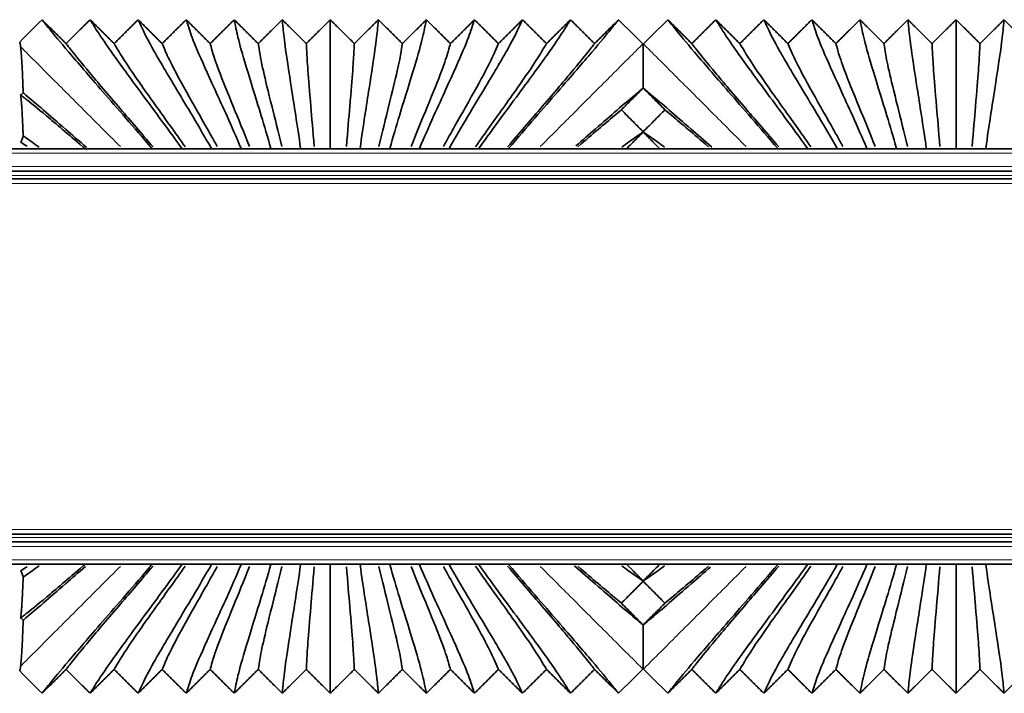
# Model space of a CAD drawing. Units: millimetres. Extents: x -51 to 4221, y 0 to 2970.
# Drawn here: x 3532 to 3576, y 973 to 1003 of the extents above; entities that cross this region are included whole.
import ezdxf

# ---------------------------------------------------------------- set-up
doc = ezdxf.new("R2010")
doc.units = ezdxf.units.MM
doc.layers.add('1', color=7, linetype='Continuous', true_color=0xffffff)

msp = doc.modelspace()

# ---------------------------------------------------------------- linework, layer by layer
at = {"layer": '1', "color": 155, "linetype": 'Continuous', "lineweight": 35, "true_color": 0x4c7299}
for p, q in [((3714.332, 997.67), (2131.589, 997.67)), ((3537.594, 997.67), (3537.609, 997.685)), ((3537.609, 997.685), (3537.624, 997.67)), ((3538.924, 997.67), (3538.939, 997.685)), ((3538.939, 997.685), (3538.954, 997.67)), ((3540.254, 997.67), (3540.269, 997.685)), ((3540.269, 997.685), (3540.284, 997.67)), ((3541.584, 997.67), (3541.599, 997.685)), ((3541.599, 997.685), (3541.614, 997.67)), ((3542.914, 997.67), (3542.929, 997.685)), ((3542.929, 997.685), (3542.944, 997.67)), ((3544.244, 997.67), (3544.259, 997.685)), ((3544.259, 997.685), (3544.274, 997.67)), ((3545.574, 997.67), (3545.589, 997.685)), ((3545.589, 997.685), (3545.604, 997.67)), ((3546.904, 997.67), (3546.919, 997.685)), ((3546.919, 997.685), (3546.934, 997.67)), ((3548.234, 997.67), (3548.249, 997.685)), ((3548.249, 997.685), (3548.264, 997.67)), ((3549.564, 997.67), (3549.579, 997.685)), ((3549.579, 997.685), (3549.594, 997.67)), ((3550.894, 997.67), (3550.909, 997.685)), ((3550.909, 997.685), (3550.924, 997.67)), ((3552.224, 997.67), (3552.239, 997.685)), ((3552.239, 997.685), (3552.254, 997.67)), ((3553.554, 997.67), (3553.569, 997.685)), ((3553.569, 997.685), (3553.584, 997.67)), ((3565.594, 997.67), (3565.609, 997.685)), ((3565.609, 997.685), (3565.624, 997.67)), ((3566.924, 997.67), (3566.939, 997.685)), ((3566.939, 997.685), (3566.954, 997.67)), ((3568.254, 997.67), (3568.269, 997.685)), ((3568.269, 997.685), (3568.284, 997.67)), ((3569.584, 997.67), (3569.599, 997.685)), ((3569.599, 997.685), (3569.614, 997.67)), ((3570.914, 997.67), (3570.929, 997.685)), ((3570.929, 997.685), (3570.944, 997.67)), ((3572.244, 997.67), (3572.259, 997.685)), ((3572.259, 997.685), (3572.274, 997.67)), ((3573.574, 997.67), (3573.589, 997.685)), ((3573.589, 997.685), (3573.604, 997.67)), ((3574.904, 997.67), (3574.919, 997.685)), ((3574.919, 997.685), (3574.934, 997.67)), ((3714.227, 996.67), (2131.589, 996.67)), ((3714.19, 996.32), (2973.688, 996.32)), ((3714.19, 980.42), (2973.688, 980.42)), ((3714.227, 980.07), (2131.589, 980.07)), ((3714.332, 979.07), (2131.589, 979.07)), ((3537.609, 979.055), (3537.594, 979.07)), ((3537.624, 979.07), (3537.609, 979.055)), ((3538.939, 979.055), (3538.924, 979.07)), ((3538.954, 979.07), (3538.939, 979.055)), ((3540.269, 979.055), (3540.254, 979.07)), ((3540.284, 979.07), (3540.269, 979.055)), ((3541.599, 979.055), (3541.584, 979.07)), ((3541.614, 979.07), (3541.599, 979.055)), ((3542.929, 979.055), (3542.914, 979.07)), ((3542.944, 979.07), (3542.929, 979.055)), ((3544.259, 979.055), (3544.244, 979.07)), ((3544.274, 979.07), (3544.259, 979.055)), ((3545.589, 979.055), (3545.574, 979.07)), ((3545.604, 979.07), (3545.589, 979.055)), ((3546.919, 979.055), (3546.904, 979.07)), ((3546.934, 979.07), (3546.919, 979.055)), ((3548.249, 979.055), (3548.234, 979.07)), ((3548.264, 979.07), (3548.249, 979.055)), ((3549.579, 979.055), (3549.564, 979.07)), ((3549.594, 979.07), (3549.579, 979.055)), ((3550.909, 979.055), (3550.894, 979.07)), ((3550.924, 979.07), (3550.909, 979.055)), ((3552.239, 979.055), (3552.224, 979.07)), ((3552.254, 979.07), (3552.239, 979.055)), ((3553.569, 979.055), (3553.554, 979.07)), ((3553.584, 979.07), (3553.569, 979.055)), ((3565.609, 979.055), (3565.594, 979.07)), ((3565.624, 979.07), (3565.609, 979.055)), ((3566.939, 979.055), (3566.924, 979.07)), ((3566.954, 979.07), (3566.939, 979.055)), ((3568.269, 979.055), (3568.254, 979.07)), ((3568.284, 979.07), (3568.269, 979.055)), ((3569.599, 979.055), (3569.584, 979.07)), ((3569.614, 979.07), (3569.599, 979.055)), ((3570.929, 979.055), (3570.914, 979.07)), ((3570.944, 979.07), (3570.929, 979.055)), ((3572.259, 979.055), (3572.244, 979.07)), ((3572.274, 979.07), (3572.259, 979.055)), ((3573.589, 979.055), (3573.574, 979.07)), ((3573.604, 979.07), (3573.589, 979.055)), ((3574.919, 979.055), (3574.904, 979.07)), ((3574.934, 979.07), (3574.919, 979.055))]:
    msp.add_line(p, q, dxfattribs=at)
at = {"layer": '1', "color": 155, "linetype": 'Continuous', "lineweight": 18, "true_color": 0x4c7299}
for p, q in [((3714.306, 997.47), (2131.589, 997.47)), ((3714.254, 996.87), (2131.589, 996.87)), ((3714.201, 996.47), (2131.589, 996.47)), ((3714.164, 996.12), (2973.557, 996.12)), ((3714.164, 980.62), (2973.557, 980.62)), ((3714.201, 980.27), (2131.589, 980.27)), ((3714.254, 979.87), (2131.589, 979.87)), ((3714.306, 979.27), (2131.589, 979.27))]:
    msp.add_line(p, q, dxfattribs=at)
at = {"layer": '1', "color": 155, "linetype": 'Continuous', "lineweight": 35, "true_color": 0x4c7299}
for points, degree in [([(3532.689, 1003.445), (3532.355, 1003.111), (3532.022, 1002.778), (3531.689, 1002.445)], 3), ([(3532.689, 1003.445), (3533.226, 1002.909), (3533.764, 1002.373)], 2), ([(3537.609, 997.685), (3536.791, 998.639), (3535.293, 1000.356), (3533.766, 1002.124), (3532.95, 1003.114), (3532.747, 1003.376), (3532.689, 1003.445)], 3), ([(3533.764, 1002.373), (3534.301, 1002.909), (3534.839, 1003.445)], 2), ([(3534.839, 1003.445), (3535.376, 1002.909), (3535.914, 1002.373)], 2), ([(3538.939, 997.685), (3538.237, 998.667), (3536.948, 1000.404), (3535.672, 1002.154), (3535.033, 1003.12), (3534.887, 1003.377), (3534.839, 1003.445)], 3), ([(3535.914, 1002.373), (3536.451, 1002.909), (3536.989, 1003.445)], 2), ([(3536.989, 1003.445), (3537.526, 1002.909), (3538.064, 1002.373)], 2), ([(3540.269, 997.685), (3539.693, 998.693), (3538.63, 1000.449), (3537.605, 1002.182), (3537.125, 1003.126), (3537.027, 1003.378), (3536.989, 1003.445)], 3), ([(3538.064, 1002.373), (3538.601, 1002.909), (3539.139, 1003.445)], 2), ([(3539.139, 1003.445), (3539.676, 1002.909), (3540.214, 1002.373)], 2), ([(3541.599, 997.685), (3541.157, 998.715), (3540.339, 1000.487), (3539.565, 1002.207), (3539.227, 1003.131), (3539.167, 1003.378), (3539.139, 1003.445)], 3), ([(3540.214, 1002.373), (3540.751, 1002.909), (3541.289, 1003.445)], 2), ([(3541.289, 1003.445), (3541.826, 1002.909), (3542.364, 1002.373)], 2), ([(3542.929, 997.685), (3542.629, 998.732), (3542.072, 1000.518), (3541.554, 1002.226), (3541.34, 1003.135), (3541.307, 1003.379), (3541.289, 1003.445)], 3), ([(3542.364, 1002.373), (3542.901, 1002.909), (3543.439, 1003.445)], 2), ([(3543.439, 1003.445), (3543.976, 1002.909), (3544.514, 1002.373)], 2), ([(3544.259, 997.685), (3544.107, 998.743), (3543.824, 1000.537), (3543.564, 1002.228), (3543.461, 1003.135), (3543.448, 1003.379), (3543.439, 1003.445)], 3), ([(3544.514, 1002.373), (3545.051, 1002.909), (3545.589, 1003.445)], 2), ([(3545.589, 997.685), (3545.589, 998.745), (3545.589, 1000.492), (3545.589, 1002.179), (3545.589, 1003.121), (3545.589, 1003.377), (3545.589, 1003.445)], 3), ([(3545.589, 1003.445), (3546.126, 1002.909), (3546.664, 1002.373)], 2), ([(3546.664, 1002.373), (3547.201, 1002.909), (3547.739, 1003.445)], 2), ([(3546.919, 997.685), (3547.07, 998.743), (3547.353, 1000.537), (3547.613, 1002.228), (3547.716, 1003.135), (3547.729, 1003.379), (3547.739, 1003.445)], 3), ([(3547.739, 1003.445), (3548.276, 1002.909), (3548.814, 1002.373)], 2), ([(3548.249, 997.685), (3548.548, 998.732), (3549.105, 1000.518), (3549.623, 1002.226), (3549.837, 1003.135), (3549.87, 1003.379), (3549.889, 1003.445)], 3), ([(3548.814, 1002.373), (3549.351, 1002.909), (3549.889, 1003.445)], 2), ([(3549.579, 997.685), (3550.02, 998.715), (3550.838, 1000.487), (3551.612, 1002.207), (3551.95, 1003.131), (3552.01, 1003.378), (3552.039, 1003.445)], 3), ([(3549.889, 1003.445), (3550.426, 1002.909), (3550.964, 1002.373)], 2), ([(3550.909, 997.685), (3551.484, 998.693), (3552.547, 1000.449), (3553.572, 1002.182), (3554.052, 1003.126), (3554.15, 1003.378), (3554.189, 1003.445)], 3), ([(3550.964, 1002.373), (3551.501, 1002.909), (3552.039, 1003.445)], 2), ([(3552.039, 1003.445), (3552.576, 1002.909), (3553.114, 1002.373)], 2), ([(3552.239, 997.685), (3552.94, 998.667), (3554.229, 1000.404), (3555.505, 1002.154), (3556.144, 1003.12), (3556.29, 1003.377), (3556.339, 1003.445)], 3), ([(3553.114, 1002.373), (3553.651, 1002.909), (3554.189, 1003.445)], 2), ([(3558.489, 1003.445), (3558.43, 1003.376), (3558.227, 1003.114), (3557.411, 1002.124), (3555.884, 1000.356), (3554.386, 998.639), (3553.569, 997.685)], 3), ([(3554.189, 1003.445), (3554.726, 1002.909), (3555.264, 1002.373)], 2), ([(3555.264, 1002.373), (3555.801, 1002.909), (3556.339, 1003.445)], 2), ([(3556.339, 1003.445), (3556.876, 1002.909), (3557.413, 1002.373)], 2), ([(3557.413, 1002.373), (3557.951, 1002.909), (3558.489, 1003.445)], 2), ([(3559.576, 1002.357), (3559.214, 1002.72), (3558.851, 1003.082), (3558.489, 1003.445)], 3), ([(3560.689, 1003.445), (3560.326, 1003.082), (3559.964, 1002.72), (3559.601, 1002.357)], 3), ([(3565.609, 997.685), (3564.791, 998.639), (3563.293, 1000.356), (3561.766, 1002.124), (3560.95, 1003.114), (3560.747, 1003.376), (3560.689, 1003.445)], 3), ([(3560.689, 1003.445), (3561.226, 1002.909), (3561.764, 1002.373)], 2), ([(3561.764, 1002.373), (3562.301, 1002.909), (3562.839, 1003.445)], 2), ([(3566.939, 997.685), (3566.237, 998.667), (3564.948, 1000.404), (3563.672, 1002.154), (3563.033, 1003.12), (3562.887, 1003.377), (3562.839, 1003.445)], 3), ([(3562.839, 1003.445), (3563.376, 1002.909), (3563.914, 1002.373)], 2), ([(3563.914, 1002.373), (3564.451, 1002.909), (3564.989, 1003.445)], 2), ([(3564.989, 1003.445), (3565.526, 1002.909), (3566.064, 1002.373)], 2), ([(3568.269, 997.685), (3567.693, 998.693), (3566.63, 1000.449), (3565.605, 1002.182), (3565.125, 1003.126), (3565.027, 1003.378), (3564.989, 1003.445)], 3), ([(3566.064, 1002.373), (3566.601, 1002.909), (3567.139, 1003.445)], 2), ([(3569.599, 997.685), (3569.157, 998.715), (3568.339, 1000.487), (3567.565, 1002.207), (3567.227, 1003.131), (3567.167, 1003.378), (3567.139, 1003.445)], 3), ([(3567.139, 1003.445), (3567.676, 1002.909), (3568.214, 1002.373)], 2), ([(3568.214, 1002.373), (3568.751, 1002.909), (3569.289, 1003.445)], 2), ([(3570.929, 997.685), (3570.629, 998.732), (3570.072, 1000.518), (3569.554, 1002.226), (3569.34, 1003.135), (3569.307, 1003.379), (3569.289, 1003.445)], 3), ([(3569.289, 1003.445), (3569.826, 1002.909), (3570.364, 1002.373)], 2), ([(3570.364, 1002.373), (3570.901, 1002.909), (3571.439, 1003.445)], 2), ([(3571.439, 1003.445), (3571.976, 1002.909), (3572.514, 1002.373)], 2), ([(3572.259, 997.685), (3572.107, 998.743), (3571.824, 1000.537), (3571.564, 1002.228), (3571.461, 1003.135), (3571.448, 1003.379), (3571.439, 1003.445)], 3), ([(3572.514, 1002.373), (3573.051, 1002.909), (3573.589, 1003.445)], 2), ([(3573.589, 997.685), (3573.589, 998.745), (3573.589, 1000.492), (3573.589, 1002.179), (3573.589, 1003.121), (3573.589, 1003.377), (3573.589, 1003.445)], 3), ([(3573.589, 1003.445), (3574.126, 1002.909), (3574.664, 1002.373)], 2), ([(3574.664, 1002.373), (3575.201, 1002.909), (3575.739, 1003.445)], 2), ([(3574.919, 997.685), (3575.07, 998.743), (3575.353, 1000.537), (3575.613, 1002.228), (3575.716, 1003.135), (3575.729, 1003.379), (3575.739, 1003.445)], 3), ([(3575.739, 1003.445), (3576.276, 1002.909), (3576.814, 1002.373)], 2), ([(3531.689, 1002.445), (3531.701, 1002.399), (3531.714, 1002.33), (3531.727, 1002.232)], 3), ([(3559.589, 1002.345), (3559.584, 1002.349), (3559.58, 1002.353), (3559.576, 1002.357)], 3), ([(3559.601, 1002.357), (3559.597, 1002.353), (3559.593, 1002.349), (3559.589, 1002.345)], 3), ([(3559.589, 1000.39), (3559.589, 1000.391), (3559.589, 1000.391), (3559.589, 1000.391)], 3), ([(3559.589, 998.421), (3559.589, 998.423), (3559.589, 998.426), (3559.589, 998.428)], 3), ([(3559.589, 998.42), (3559.589, 998.42), (3559.589, 998.421), (3559.589, 998.421)], 3), ([(3532.689, 973.295), (3532.747, 973.363), (3532.95, 973.626), (3533.766, 974.616), (3535.293, 976.383), (3536.791, 978.1), (3537.609, 979.055)], 3), ([(3538.939, 979.055), (3538.237, 978.072), (3536.948, 976.335), (3535.672, 974.585), (3535.033, 973.619), (3534.887, 973.363), (3534.839, 973.295)], 3), ([(3540.269, 979.055), (3539.693, 978.046), (3538.63, 976.291), (3537.605, 974.557), (3537.125, 973.613), (3537.027, 973.362), (3536.989, 973.295)], 3), ([(3541.599, 979.055), (3541.157, 978.024), (3540.339, 976.252), (3539.565, 974.533), (3539.227, 973.608), (3539.167, 973.361), (3539.139, 973.295)], 3), ([(3542.929, 979.055), (3542.629, 978.007), (3542.072, 976.222), (3541.554, 974.514), (3541.34, 973.604), (3541.307, 973.361), (3541.289, 973.295)], 3), ([(3544.259, 979.055), (3544.107, 977.997), (3543.824, 976.202), (3543.564, 974.511), (3543.461, 973.604), (3543.448, 973.36), (3543.439, 973.295)], 3), ([(3545.589, 979.055), (3545.589, 977.994), (3545.589, 976.247), (3545.589, 974.56), (3545.589, 973.619), (3545.589, 973.362), (3545.589, 973.295)], 3), ([(3546.919, 979.055), (3547.07, 977.997), (3547.353, 976.202), (3547.613, 974.511), (3547.716, 973.604), (3547.729, 973.36), (3547.739, 973.295)], 3), ([(3548.249, 979.055), (3548.548, 978.007), (3549.105, 976.222), (3549.623, 974.514), (3549.837, 973.604), (3549.87, 973.361), (3549.889, 973.295)], 3), ([(3549.579, 979.055), (3550.02, 978.024), (3550.838, 976.252), (3551.612, 974.533), (3551.95, 973.608), (3552.01, 973.361), (3552.039, 973.295)], 3), ([(3550.909, 979.055), (3551.484, 978.046), (3552.547, 976.291), (3553.572, 974.557), (3554.052, 973.613), (3554.15, 973.362), (3554.189, 973.295)], 3), ([(3552.239, 979.055), (3552.94, 978.072), (3554.229, 976.335), (3555.505, 974.585), (3556.144, 973.619), (3556.29, 973.363), (3556.339, 973.295)], 3), ([(3553.569, 979.055), (3554.386, 978.1), (3555.884, 976.383), (3557.411, 974.616), (3558.227, 973.626), (3558.43, 973.363), (3558.489, 973.295)], 3), ([(3560.689, 973.295), (3560.747, 973.363), (3560.95, 973.626), (3561.766, 974.616), (3563.293, 976.383), (3564.791, 978.1), (3565.609, 979.055)], 3), ([(3566.939, 979.055), (3566.237, 978.072), (3564.948, 976.335), (3563.672, 974.585), (3563.033, 973.619), (3562.887, 973.363), (3562.839, 973.295)], 3), ([(3568.269, 979.055), (3567.693, 978.046), (3566.63, 976.291), (3565.605, 974.557), (3565.125, 973.613), (3565.027, 973.362), (3564.989, 973.295)], 3), ([(3569.599, 979.055), (3569.157, 978.024), (3568.339, 976.252), (3567.565, 974.533), (3567.227, 973.608), (3567.167, 973.361), (3567.139, 973.295)], 3), ([(3570.929, 979.055), (3570.629, 978.007), (3570.072, 976.222), (3569.554, 974.514), (3569.34, 973.604), (3569.307, 973.361), (3569.289, 973.295)], 3), ([(3572.259, 979.055), (3572.107, 977.997), (3571.824, 976.202), (3571.564, 974.511), (3571.461, 973.604), (3571.448, 973.36), (3571.439, 973.295)], 3), ([(3573.589, 979.055), (3573.589, 977.994), (3573.589, 976.247), (3573.589, 974.56), (3573.589, 973.619), (3573.589, 973.362), (3573.589, 973.295)], 3), ([(3574.919, 979.055), (3575.07, 977.997), (3575.353, 976.202), (3575.613, 974.511), (3575.716, 973.604), (3575.729, 973.36), (3575.739, 973.295)], 3), ([(3559.589, 978.318), (3559.589, 978.319), (3559.589, 978.319), (3559.589, 978.32)], 3), ([(3559.589, 978.311), (3559.589, 978.314), (3559.589, 978.316), (3559.589, 978.318)], 3), ([(3559.589, 976.349), (3559.589, 976.349), (3559.589, 976.349), (3559.589, 976.349)], 3), ([(3531.727, 974.508), (3531.714, 974.409), (3531.701, 974.341), (3531.689, 974.295)], 3), ([(3531.689, 974.295), (3532.022, 973.961), (3532.355, 973.628), (3532.689, 973.295)], 3), ([(3533.764, 974.366), (3533.226, 973.83), (3532.689, 973.295)], 2), ([(3534.839, 973.295), (3534.301, 973.83), (3533.764, 974.366)], 2), ([(3535.914, 974.366), (3535.376, 973.83), (3534.839, 973.295)], 2), ([(3536.989, 973.295), (3536.451, 973.83), (3535.914, 974.366)], 2), ([(3538.064, 974.366), (3537.526, 973.83), (3536.989, 973.295)], 2), ([(3539.139, 973.295), (3538.601, 973.83), (3538.064, 974.366)], 2), ([(3540.214, 974.366), (3539.676, 973.83), (3539.139, 973.295)], 2), ([(3541.289, 973.295), (3540.751, 973.83), (3540.214, 974.366)], 2), ([(3542.364, 974.366), (3541.826, 973.83), (3541.289, 973.295)], 2), ([(3543.439, 973.295), (3542.901, 973.83), (3542.364, 974.366)], 2), ([(3544.514, 974.366), (3543.976, 973.83), (3543.439, 973.295)], 2), ([(3545.589, 973.295), (3545.051, 973.83), (3544.514, 974.366)], 2), ([(3546.664, 974.366), (3546.126, 973.83), (3545.589, 973.295)], 2), ([(3547.739, 973.295), (3547.201, 973.83), (3546.664, 974.366)], 2), ([(3548.814, 974.366), (3548.276, 973.83), (3547.739, 973.295)], 2), ([(3549.889, 973.295), (3549.351, 973.83), (3548.814, 974.366)], 2), ([(3550.964, 974.366), (3550.426, 973.83), (3549.889, 973.295)], 2), ([(3552.039, 973.295), (3551.501, 973.83), (3550.964, 974.366)], 2), ([(3553.114, 974.366), (3552.576, 973.83), (3552.039, 973.295)], 2), ([(3554.189, 973.295), (3553.651, 973.83), (3553.114, 974.366)], 2), ([(3555.264, 974.366), (3554.726, 973.83), (3554.189, 973.295)], 2), ([(3556.339, 973.295), (3555.801, 973.83), (3555.264, 974.366)], 2), ([(3557.413, 974.366), (3556.876, 973.83), (3556.339, 973.295)], 2), ([(3558.489, 973.295), (3557.951, 973.83), (3557.413, 974.366)], 2), ([(3558.489, 973.295), (3558.851, 973.657), (3559.214, 974.02), (3559.576, 974.382)], 3), ([(3559.576, 974.382), (3559.58, 974.386), (3559.584, 974.391), (3559.589, 974.395)], 3), ([(3559.589, 974.395), (3559.593, 974.391), (3559.597, 974.386), (3559.601, 974.382)], 3), ([(3559.601, 974.382), (3559.964, 974.02), (3560.326, 973.657), (3560.689, 973.295)], 3), ([(3561.764, 974.366), (3561.226, 973.83), (3560.689, 973.295)], 2), ([(3562.839, 973.295), (3562.301, 973.83), (3561.764, 974.366)], 2), ([(3563.914, 974.366), (3563.376, 973.83), (3562.839, 973.295)], 2), ([(3564.989, 973.295), (3564.451, 973.83), (3563.914, 974.366)], 2), ([(3566.064, 974.366), (3565.526, 973.83), (3564.989, 973.295)], 2), ([(3567.139, 973.295), (3566.601, 973.83), (3566.064, 974.366)], 2), ([(3568.214, 974.366), (3567.676, 973.83), (3567.139, 973.295)], 2), ([(3569.289, 973.295), (3568.751, 973.83), (3568.214, 974.366)], 2), ([(3570.364, 974.366), (3569.826, 973.83), (3569.289, 973.295)], 2), ([(3571.439, 973.295), (3570.901, 973.83), (3570.364, 974.366)], 2), ([(3572.514, 974.366), (3571.976, 973.83), (3571.439, 973.295)], 2), ([(3573.589, 973.295), (3573.051, 973.83), (3572.514, 974.366)], 2), ([(3574.664, 974.366), (3574.126, 973.83), (3573.589, 973.295)], 2), ([(3575.739, 973.295), (3575.201, 973.83), (3574.664, 974.366)], 2), ([(3576.814, 974.366), (3576.276, 973.83), (3575.739, 973.295)], 2)]:
    msp.add_open_spline(points, degree=degree, dxfattribs=at)
for points, knots in [([(3531.727, 1002.232), (3531.737, 1002.152), (3531.747, 1002.054), (3531.767, 1001.812), (3531.777, 1001.67), (3531.796, 1001.334), (3531.806, 1001.141), (3531.82, 1000.811), (3531.825, 1000.694), (3531.831, 1000.538), (3531.832, 1000.507), (3531.834, 1000.443), (3531.838, 1000.346), (3531.841, 1000.245), (3531.844, 1000.176)], [0, 0, 0, 0, 0.25, 0.25, 0.5, 0.5, 0.75, 0.75, 0.875, 0.875, 0.90625, 0.90625, 0.9375, 1, 1, 1, 1]), ([(3537.656, 997.747), (3537.124, 998.371), (3535.968, 999.715), (3534.703, 1001.199), (3533.988, 1002.082), (3533.817, 1002.31), (3533.764, 1002.373)], [0, 0, 0, 0, 0.195023, 0.463348, 0.731674, 1, 1, 1, 1]), ([(3539.09, 997.756), (3538.639, 998.397), (3537.663, 999.757), (3536.624, 1001.226), (3536.076, 1002.088), (3535.956, 1002.311), (3535.914, 1002.373)], [0, 0, 0, 0, 0.195872, 0.463915, 0.731957, 1, 1, 1, 1]), ([(3540.529, 997.763), (3540.166, 998.42), (3539.384, 999.795), (3538.572, 1001.251), (3538.173, 1002.093), (3538.097, 1002.312), (3538.064, 1002.373)], [0, 0, 0, 0, 0.196599, 0.464399, 0.7322, 1, 1, 1, 1]), ([(3541.971, 997.769), (3541.705, 998.44), (3541.133, 999.826), (3540.549, 1001.272), (3540.281, 1002.097), (3540.237, 1002.312), (3540.214, 1002.373)], [0, 0, 0, 0, 0.197204, 0.464802, 0.732401, 1, 1, 1, 1]), ([(3543.416, 997.774), (3543.254, 998.454), (3542.904, 999.848), (3542.553, 1001.278), (3542.399, 1002.097), (3542.377, 1002.313), (3542.364, 1002.373)], [0, 0, 0, 0, 0.197553, 0.465035, 0.732518, 1, 1, 1, 1]), ([(3544.864, 997.776), (3544.81, 998.461), (3544.692, 999.861), (3544.574, 1001.284), (3544.525, 1002.099), (3544.518, 1002.313), (3544.514, 1002.373)], [0, 0, 0, 0, 0.197767, 0.465178, 0.732589, 1, 1, 1, 1]), ([(3546.313, 997.776), (3546.368, 998.461), (3546.485, 999.861), (3546.603, 1001.284), (3546.652, 1002.099), (3546.659, 1002.313), (3546.664, 1002.373)], [0, 0, 0, 0, 0.197767, 0.465178, 0.732589, 1, 1, 1, 1]), ([(3547.761, 997.774), (3547.923, 998.454), (3548.273, 999.848), (3548.624, 1001.278), (3548.778, 1002.097), (3548.8, 1002.313), (3548.814, 1002.373)], [0, 0, 0, 0, 0.197553, 0.465035, 0.732518, 1, 1, 1, 1]), ([(3549.206, 997.769), (3549.472, 998.44), (3550.044, 999.826), (3550.628, 1001.272), (3550.896, 1002.097), (3550.94, 1002.312), (3550.964, 1002.373)], [0, 0, 0, 0, 0.197204, 0.464802, 0.732401, 1, 1, 1, 1]), ([(3550.649, 997.763), (3551.011, 998.42), (3551.793, 999.795), (3552.605, 1001.251), (3553.004, 1002.093), (3553.081, 1002.312), (3553.114, 1002.373)], [0, 0, 0, 0, 0.196599, 0.464399, 0.7322, 1, 1, 1, 1]), ([(3552.087, 997.756), (3552.538, 998.397), (3553.514, 999.757), (3554.553, 1001.226), (3555.101, 1002.088), (3555.221, 1002.311), (3555.264, 1002.373)], [0, 0, 0, 0, 0.195872, 0.463915, 0.731957, 1, 1, 1, 1]), ([(3553.521, 997.747), (3554.053, 998.371), (3555.209, 999.715), (3556.474, 1001.199), (3557.189, 1002.082), (3557.36, 1002.31), (3557.413, 1002.373)], [0, 0, 0, 0, 0.195023, 0.463348, 0.731674, 1, 1, 1, 1]), ([(3559.589, 1000.391), (3559.589, 1000.686), (3559.589, 1000.942), (3559.589, 1001.385), (3559.589, 1001.572), (3559.589, 1001.886), (3559.589, 1002.012), (3559.589, 1002.139), (3559.589, 1002.162), (3559.589, 1002.207), (3559.589, 1002.268), (3559.589, 1002.317), (3559.589, 1002.345)], [0, 0, 0, 0, 0.25, 0.25, 0.5, 0.5, 0.75, 0.75, 0.8125, 0.8125, 0.875, 1, 1, 1, 1]), ([(3565.656, 997.747), (3565.124, 998.371), (3563.968, 999.715), (3562.703, 1001.199), (3561.988, 1002.082), (3561.817, 1002.31), (3561.764, 1002.373)], [0, 0, 0, 0, 0.195023, 0.463348, 0.731674, 1, 1, 1, 1]), ([(3567.09, 997.756), (3566.639, 998.397), (3565.663, 999.757), (3564.624, 1001.226), (3564.076, 1002.088), (3563.956, 1002.311), (3563.914, 1002.373)], [0, 0, 0, 0, 0.195872, 0.463915, 0.731957, 1, 1, 1, 1]), ([(3568.529, 997.763), (3568.166, 998.42), (3567.384, 999.795), (3566.572, 1001.251), (3566.173, 1002.093), (3566.097, 1002.312), (3566.064, 1002.373)], [0, 0, 0, 0, 0.196599, 0.464399, 0.7322, 1, 1, 1, 1]), ([(3569.971, 997.769), (3569.705, 998.44), (3569.133, 999.826), (3568.549, 1001.272), (3568.281, 1002.097), (3568.237, 1002.312), (3568.214, 1002.373)], [0, 0, 0, 0, 0.197204, 0.464802, 0.732401, 1, 1, 1, 1]), ([(3571.416, 997.774), (3571.254, 998.454), (3570.904, 999.848), (3570.553, 1001.278), (3570.399, 1002.097), (3570.377, 1002.313), (3570.364, 1002.373)], [0, 0, 0, 0, 0.197553, 0.465035, 0.732518, 1, 1, 1, 1]), ([(3572.864, 997.776), (3572.81, 998.461), (3572.692, 999.861), (3572.574, 1001.284), (3572.525, 1002.099), (3572.518, 1002.313), (3572.514, 1002.373)], [0, 0, 0, 0, 0.197767, 0.465178, 0.732589, 1, 1, 1, 1]), ([(3574.313, 997.776), (3574.368, 998.461), (3574.485, 999.861), (3574.603, 1001.284), (3574.652, 1002.099), (3574.659, 1002.313), (3574.664, 1002.373)], [0, 0, 0, 0, 0.197767, 0.465178, 0.732589, 1, 1, 1, 1]), ([(3556.575, 997.793), (3556.881, 998.059), (3557.944, 998.985), (3558.928, 999.834), (3559.474, 1000.295), (3559.589, 1000.391)], [0, 0, 0, 0, 0.223567, 0.822354, 1, 1, 1, 1]), ([(3559.589, 1000.39), (3559.5, 1000.301), (3559.411, 1000.211), (3559.232, 1000.032), (3559.143, 999.942), (3558.908, 999.705), (3558.761, 999.558), (3558.615, 999.41)], [0, 0, 0, 0, 0.274196, 0.274196, 0.548829, 0.548829, 1, 1, 1, 1]), ([(3559.589, 1000.391), (3559.703, 1000.295), (3560.249, 999.834), (3561.247, 998.972), (3562.333, 998.026), (3562.661, 997.742)], [0, 0, 0, 0, 0.175106, 0.765332, 1, 1, 1, 1]), ([(3560.562, 999.41), (3560.473, 999.5), (3560.384, 999.59), (3560.206, 999.769), (3560.117, 999.859), (3559.881, 1000.096), (3559.735, 1000.243), (3559.589, 1000.39)], [0, 0, 0, 0, 0.274632, 0.274632, 0.549265, 0.549265, 1, 1, 1, 1]), ([(3531.731, 1000.079), (3531.741, 1000.079), (3531.75, 1000.081), (3531.769, 1000.09), (3531.778, 1000.096), (3531.806, 1000.12), (3531.825, 1000.144), (3531.844, 1000.176)], [0, 0, 0, 0, 0.25, 0.25, 0.5, 0.5, 1, 1, 1, 1]), ([(3534.61, 997.674), (3534.582, 997.698), (3533.87, 998.309), (3532.759, 999.255), (3532.03, 999.846), (3531.792, 1000.031), (3531.731, 1000.079)], [0, 0, 0, 0, 0.015888, 0.413171, 0.810453, 1, 1, 1, 1]), ([(3531.844, 998.244), (3531.842, 998.305), (3531.839, 998.365), (3531.835, 998.482), (3531.833, 998.539), (3531.826, 998.705), (3531.821, 998.809), (3531.812, 999.006), (3531.808, 999.098), (3531.798, 999.271), (3531.794, 999.352), (3531.786, 999.464), (3531.784, 999.5), (3531.779, 999.57), (3531.777, 999.603), (3531.77, 999.699), (3531.765, 999.758), (3531.751, 999.919), (3531.741, 1000.007), (3531.731, 1000.079)], [0, 0, 0, 0, 0.0625, 0.0625, 0.125, 0.125, 0.25, 0.25, 0.375, 0.375, 0.5, 0.5, 0.5625, 0.5625, 0.625, 0.625, 0.75, 0.75, 1, 1, 1, 1]), ([(3531.844, 1000.176), (3531.883, 1000.143), (3532.371, 999.729), (3533.251, 998.968), (3534.345, 998.016), (3534.68, 997.726)], [0, 0, 0, 0, 0.05997, 0.729041, 1, 1, 1, 1]), ([(3556.668, 997.76), (3557.339, 998.336), (3558.028, 998.923), (3558.517, 999.329), (3558.615, 999.41)], [0, 0, 0, 0, 0.780677, 1, 1, 1, 1]), ([(3558.615, 999.41), (3558.704, 999.321), (3558.793, 999.231), (3558.971, 999.051), (3559.06, 998.961), (3559.296, 998.724), (3559.442, 998.576), (3559.589, 998.428)], [0, 0, 0, 0, 0.274348, 0.274348, 0.548695, 0.548695, 1, 1, 1, 1]), ([(3559.589, 998.428), (3559.676, 998.517), (3559.764, 998.605), (3559.94, 998.783), (3560.03, 998.873), (3560.267, 999.112), (3560.414, 999.261), (3560.562, 999.41)], [0, 0, 0, 0, 0.269932, 0.269932, 0.544279, 0.544279, 1, 1, 1, 1]), ([(3562.509, 997.76), (3561.838, 998.336), (3561.149, 998.923), (3560.661, 999.329), (3560.562, 999.41)], [0, 0, 0, 0, 0.780677, 1, 1, 1, 1]), ([(3531.731, 997.956), (3531.741, 997.965), (3531.75, 997.978), (3531.769, 998.01), (3531.778, 998.03), (3531.806, 998.101), (3531.825, 998.164), (3531.844, 998.244)], [0, 0, 0, 0, 0.25, 0.25, 0.5, 0.5, 1, 1, 1, 1]), ([(3532.554, 997.737), (3532.325, 997.902), (3532.085, 998.075), (3531.873, 998.223), (3531.844, 998.244)], [0, 0, 0, 0, 0.856394, 1, 1, 1, 1]), ([(3558.627, 997.739), (3558.854, 997.904), (3559.199, 998.151), (3559.483, 998.348), (3559.589, 998.421)], [0, 0, 0, 0, 0.594544, 1, 1, 1, 1]), ([(3559.589, 998.42), (3559.501, 998.331), (3559.414, 998.243), (3559.237, 998.064), (3559.148, 997.974), (3558.989, 997.813), (3558.918, 997.741), (3558.848, 997.67)], [0, 0, 0, 0, 0.354189, 0.354189, 0.714183, 0.714183, 1, 1, 1, 1]), ([(3560.55, 997.739), (3560.323, 997.904), (3559.978, 998.151), (3559.694, 998.348), (3559.589, 998.421)], [0, 0, 0, 0, 0.594544, 1, 1, 1, 1]), ([(3560.329, 997.67), (3560.317, 997.682), (3560.306, 997.694), (3560.205, 997.796), (3560.116, 997.886), (3559.881, 998.124), (3559.735, 998.272), (3559.589, 998.42)], [0, 0, 0, 0, 0.047974, 0.047974, 0.407961, 0.407961, 1, 1, 1, 1]), ([(3532.019, 997.784), (3531.998, 997.797), (3531.88, 997.869), (3531.79, 997.921), (3531.731, 997.956)], [0, 0, 0, 0, 0.171356, 1, 1, 1, 1]), ([(3534.61, 979.065), (3534.582, 979.042), (3533.87, 978.43), (3532.759, 977.484), (3532.03, 976.894), (3531.792, 976.708), (3531.731, 976.661)], [0, 0, 0, 0, 0.015888, 0.413171, 0.810453, 1, 1, 1, 1]), ([(3558.848, 979.07), (3558.86, 979.058), (3558.871, 979.046), (3558.972, 978.944), (3559.061, 978.854), (3559.296, 978.616), (3559.442, 978.468), (3559.589, 978.32)], [0, 0, 0, 0, 0.047974, 0.047974, 0.407961, 0.407961, 1, 1, 1, 1]), ([(3559.589, 978.32), (3559.676, 978.408), (3559.763, 978.497), (3559.94, 978.675), (3560.029, 978.765), (3560.188, 978.927), (3560.259, 978.998), (3560.329, 979.07)], [0, 0, 0, 0, 0.354189, 0.354189, 0.714183, 0.714183, 1, 1, 1, 1]), ([(3532.019, 978.955), (3531.998, 978.943), (3531.88, 978.87), (3531.79, 978.818), (3531.731, 978.784)], [0, 0, 0, 0, 0.171356, 1, 1, 1, 1]), ([(3531.844, 978.496), (3531.825, 978.576), (3531.806, 978.638), (3531.778, 978.709), (3531.769, 978.729), (3531.75, 978.762), (3531.741, 978.775), (3531.731, 978.784)], [0, 0, 0, 0, 0.5, 0.5, 0.75, 0.75, 1, 1, 1, 1]), ([(3532.554, 979.003), (3532.325, 978.837), (3532.085, 978.665), (3531.873, 978.517), (3531.844, 978.496)], [0, 0, 0, 0, 0.856394, 1, 1, 1, 1]), ([(3534.628, 978.968), (3534.312, 978.695), (3533.239, 977.76), (3532.371, 977.01), (3531.883, 976.597), (3531.844, 976.563)], [0, 0, 0, 0, 0.260523, 0.939172, 1, 1, 1, 1]), ([(3537.656, 978.992), (3537.124, 978.368), (3535.968, 977.025), (3534.703, 975.541), (3533.988, 974.657), (3533.817, 974.429), (3533.764, 974.366)], [0, 0, 0, 0, 0.195023, 0.463348, 0.731674, 1, 1, 1, 1]), ([(3539.09, 978.984), (3538.639, 978.342), (3537.663, 976.983), (3536.624, 975.513), (3536.076, 974.652), (3535.956, 974.428), (3535.914, 974.366)], [0, 0, 0, 0, 0.195872, 0.463915, 0.731957, 1, 1, 1, 1]), ([(3540.529, 978.976), (3540.166, 978.319), (3539.384, 976.945), (3538.572, 975.488), (3538.173, 974.647), (3538.097, 974.428), (3538.064, 974.366)], [0, 0, 0, 0, 0.196599, 0.464399, 0.7322, 1, 1, 1, 1]), ([(3541.971, 978.97), (3541.705, 978.3), (3541.133, 976.913), (3540.549, 975.467), (3540.281, 974.643), (3540.237, 974.427), (3540.214, 974.366)], [0, 0, 0, 0, 0.197204, 0.464802, 0.732401, 1, 1, 1, 1]), ([(3543.416, 978.965), (3543.254, 978.286), (3542.904, 976.891), (3542.553, 975.462), (3542.399, 974.642), (3542.377, 974.427), (3542.364, 974.366)], [0, 0, 0, 0, 0.197553, 0.465035, 0.732518, 1, 1, 1, 1]), ([(3544.864, 978.963), (3544.81, 978.278), (3544.692, 976.879), (3544.574, 975.455), (3544.525, 974.641), (3544.518, 974.426), (3544.514, 974.366)], [0, 0, 0, 0, 0.197767, 0.465178, 0.732589, 1, 1, 1, 1]), ([(3546.313, 978.963), (3546.368, 978.278), (3546.485, 976.879), (3546.603, 975.455), (3546.652, 974.641), (3546.659, 974.426), (3546.664, 974.366)], [0, 0, 0, 0, 0.197767, 0.465178, 0.732589, 1, 1, 1, 1]), ([(3547.761, 978.965), (3547.923, 978.286), (3548.273, 976.891), (3548.624, 975.462), (3548.778, 974.642), (3548.8, 974.427), (3548.814, 974.366)], [0, 0, 0, 0, 0.197553, 0.465035, 0.732518, 1, 1, 1, 1]), ([(3549.206, 978.97), (3549.472, 978.3), (3550.044, 976.913), (3550.628, 975.467), (3550.896, 974.643), (3550.94, 974.427), (3550.964, 974.366)], [0, 0, 0, 0, 0.197204, 0.464802, 0.732401, 1, 1, 1, 1]), ([(3550.649, 978.976), (3551.011, 978.319), (3551.793, 976.945), (3552.605, 975.488), (3553.004, 974.647), (3553.081, 974.428), (3553.114, 974.366)], [0, 0, 0, 0, 0.196599, 0.464399, 0.7322, 1, 1, 1, 1]), ([(3552.087, 978.984), (3552.538, 978.342), (3553.514, 976.983), (3554.553, 975.513), (3555.101, 974.652), (3555.221, 974.428), (3555.264, 974.366)], [0, 0, 0, 0, 0.195872, 0.463915, 0.731957, 1, 1, 1, 1]), ([(3553.521, 978.992), (3554.053, 978.368), (3555.209, 977.025), (3556.474, 975.541), (3557.189, 974.657), (3557.36, 974.429), (3557.413, 974.366)], [0, 0, 0, 0, 0.195023, 0.463348, 0.731674, 1, 1, 1, 1]), ([(3559.589, 976.349), (3559.474, 976.444), (3558.928, 976.905), (3557.93, 977.767), (3556.844, 978.713), (3556.516, 978.998)], [0, 0, 0, 0, 0.175106, 0.765332, 1, 1, 1, 1]), ([(3556.668, 978.979), (3557.339, 978.404), (3558.028, 977.816), (3558.517, 977.41), (3558.615, 977.329)], [0, 0, 0, 0, 0.780677, 1, 1, 1, 1]), ([(3558.627, 979), (3558.854, 978.836), (3559.199, 978.589), (3559.483, 978.391), (3559.589, 978.318)], [0, 0, 0, 0, 0.594544, 1, 1, 1, 1]), ([(3560.55, 979), (3560.323, 978.836), (3559.978, 978.589), (3559.694, 978.391), (3559.589, 978.318)], [0, 0, 0, 0, 0.594544, 1, 1, 1, 1]), ([(3562.602, 978.946), (3562.296, 978.68), (3561.233, 977.755), (3560.249, 976.905), (3559.703, 976.444), (3559.589, 976.349)], [0, 0, 0, 0, 0.223567, 0.822354, 1, 1, 1, 1]), ([(3562.509, 978.979), (3561.838, 978.404), (3561.149, 977.816), (3560.661, 977.41), (3560.562, 977.329)], [0, 0, 0, 0, 0.780677, 1, 1, 1, 1]), ([(3565.656, 978.992), (3565.124, 978.368), (3563.968, 977.025), (3562.703, 975.541), (3561.988, 974.657), (3561.817, 974.429), (3561.764, 974.366)], [0, 0, 0, 0, 0.195023, 0.463348, 0.731674, 1, 1, 1, 1]), ([(3567.09, 978.984), (3566.639, 978.342), (3565.663, 976.983), (3564.624, 975.513), (3564.076, 974.652), (3563.956, 974.428), (3563.914, 974.366)], [0, 0, 0, 0, 0.195872, 0.463915, 0.731957, 1, 1, 1, 1]), ([(3568.529, 978.976), (3568.166, 978.319), (3567.384, 976.945), (3566.572, 975.488), (3566.173, 974.647), (3566.097, 974.428), (3566.064, 974.366)], [0, 0, 0, 0, 0.196599, 0.464399, 0.7322, 1, 1, 1, 1]), ([(3569.971, 978.97), (3569.705, 978.3), (3569.133, 976.913), (3568.549, 975.467), (3568.281, 974.643), (3568.237, 974.427), (3568.214, 974.366)], [0, 0, 0, 0, 0.197204, 0.464802, 0.732401, 1, 1, 1, 1]), ([(3571.416, 978.965), (3571.254, 978.286), (3570.904, 976.891), (3570.553, 975.462), (3570.399, 974.642), (3570.377, 974.427), (3570.364, 974.366)], [0, 0, 0, 0, 0.197553, 0.465035, 0.732518, 1, 1, 1, 1]), ([(3572.864, 978.963), (3572.81, 978.278), (3572.692, 976.879), (3572.574, 975.455), (3572.525, 974.641), (3572.518, 974.426), (3572.514, 974.366)], [0, 0, 0, 0, 0.197767, 0.465178, 0.732589, 1, 1, 1, 1]), ([(3574.313, 978.963), (3574.368, 978.278), (3574.485, 976.879), (3574.603, 975.455), (3574.652, 974.641), (3574.659, 974.426), (3574.664, 974.366)], [0, 0, 0, 0, 0.197767, 0.465178, 0.732589, 1, 1, 1, 1]), ([(3531.731, 976.661), (3531.741, 976.732), (3531.753, 976.842), (3531.765, 976.982), (3531.77, 977.041), (3531.772, 977.072), (3531.779, 977.168), (3531.784, 977.238), (3531.798, 977.462), (3531.808, 977.634), (3531.819, 977.88), (3531.821, 977.931), (3531.826, 978.035), (3531.833, 978.197), (3531.839, 978.372), (3531.844, 978.496)], [0, 0, 0, 0, 0.25, 0.3125, 0.3125, 0.375, 0.375, 0.5, 0.5, 0.75, 0.75, 0.8125, 0.8125, 0.875, 1, 1, 1, 1]), ([(3559.589, 978.311), (3559.501, 978.223), (3559.413, 978.134), (3559.237, 977.956), (3559.148, 977.866), (3558.911, 977.627), (3558.763, 977.478), (3558.615, 977.329)], [0, 0, 0, 0, 0.269932, 0.269932, 0.544279, 0.544279, 1, 1, 1, 1]), ([(3560.562, 977.329), (3560.473, 977.419), (3560.384, 977.509), (3560.206, 977.688), (3560.117, 977.778), (3559.882, 978.016), (3559.735, 978.163), (3559.589, 978.311)], [0, 0, 0, 0, 0.274348, 0.274348, 0.548695, 0.548695, 1, 1, 1, 1]), ([(3558.615, 977.329), (3558.704, 977.239), (3558.793, 977.15), (3558.971, 976.97), (3559.06, 976.88), (3559.296, 976.643), (3559.442, 976.496), (3559.589, 976.349)], [0, 0, 0, 0, 0.274632, 0.274632, 0.549265, 0.549265, 1, 1, 1, 1]), ([(3559.589, 976.349), (3559.678, 976.439), (3559.767, 976.528), (3559.945, 976.707), (3560.034, 976.797), (3560.269, 977.034), (3560.416, 977.182), (3560.562, 977.329)], [0, 0, 0, 0, 0.274196, 0.274196, 0.548829, 0.548829, 1, 1, 1, 1]), ([(3531.844, 976.563), (3531.834, 976.287), (3531.825, 976.04), (3531.806, 975.601), (3531.797, 975.408), (3531.777, 975.072), (3531.767, 974.929), (3531.755, 974.777), (3531.751, 974.734), (3531.747, 974.693), (3531.745, 974.667), (3531.743, 974.654), (3531.737, 974.592), (3531.732, 974.548), (3531.727, 974.508)], [0, 0, 0, 0, 0.25, 0.25, 0.5, 0.5, 0.75, 0.75, 0.8125, 0.84375, 0.84375, 0.875, 0.875, 1, 1, 1, 1]), ([(3531.844, 976.563), (3531.825, 976.595), (3531.806, 976.619), (3531.778, 976.643), (3531.769, 976.649), (3531.75, 976.658), (3531.741, 976.66), (3531.731, 976.661)], [0, 0, 0, 0, 0.5, 0.5, 0.75, 0.75, 1, 1, 1, 1]), ([(3559.589, 974.395), (3559.589, 974.45), (3559.589, 974.599), (3559.589, 974.976), (3559.589, 975.35), (3559.589, 975.629), (3559.589, 975.687), (3559.589, 975.808), (3559.589, 975.994), (3559.589, 976.201), (3559.589, 976.349)], [0, 0, 0, 0, 0.25, 0.5, 0.75, 0.75, 0.8125, 0.8125, 0.875, 1, 1, 1, 1])]:
    msp.add_open_spline(points, degree=3, knots=knots, dxfattribs=at)
at = {"layer": '1', "color": 155, "linetype": 'Continuous', "lineweight": 18, "true_color": 0x4c7299}
for points, knots in [([(3531.727, 1002.232), (3531.792, 1002.167), (3532.036, 1001.922), (3532.8, 1001.158), (3534.288, 999.67), (3535.6, 998.358), (3536.194, 997.765)], [0, 0, 0, 0, 0.165735, 0.473511, 0.781288, 1, 1, 1, 1]), ([(3559.576, 1002.357), (3559.512, 1002.294), (3559.28, 1002.061), (3558.377, 1001.158), (3556.889, 999.67), (3555.577, 998.358), (3554.984, 997.765)], [0, 0, 0, 0, 0.269496, 0.538993, 0.808489, 1, 1, 1, 1]), ([(3559.601, 1002.357), (3559.665, 1002.294), (3559.897, 1002.061), (3560.8, 1001.158), (3562.288, 999.67), (3563.6, 998.358), (3564.194, 997.765)], [0, 0, 0, 0, 0.269496, 0.538993, 0.808489, 1, 1, 1, 1]), ([(3531.727, 974.508), (3531.792, 974.573), (3532.036, 974.817), (3532.8, 975.581), (3534.288, 977.07), (3535.6, 978.382), (3536.194, 978.975)], [0, 0, 0, 0, 0.165735, 0.473511, 0.781288, 1, 1, 1, 1]), ([(3559.576, 974.382), (3559.512, 974.446), (3559.28, 974.679), (3558.377, 975.581), (3556.889, 977.07), (3555.577, 978.382), (3554.984, 978.975)], [0, 0, 0, 0, 0.269496, 0.538993, 0.808489, 1, 1, 1, 1]), ([(3559.601, 974.382), (3559.665, 974.446), (3559.897, 974.679), (3560.8, 975.581), (3562.288, 977.07), (3563.6, 978.382), (3564.194, 978.975)], [0, 0, 0, 0, 0.269496, 0.538993, 0.808489, 1, 1, 1, 1])]:
    msp.add_open_spline(points, degree=3, knots=knots, dxfattribs=at)

doc.saveas('drawing.dxf')
